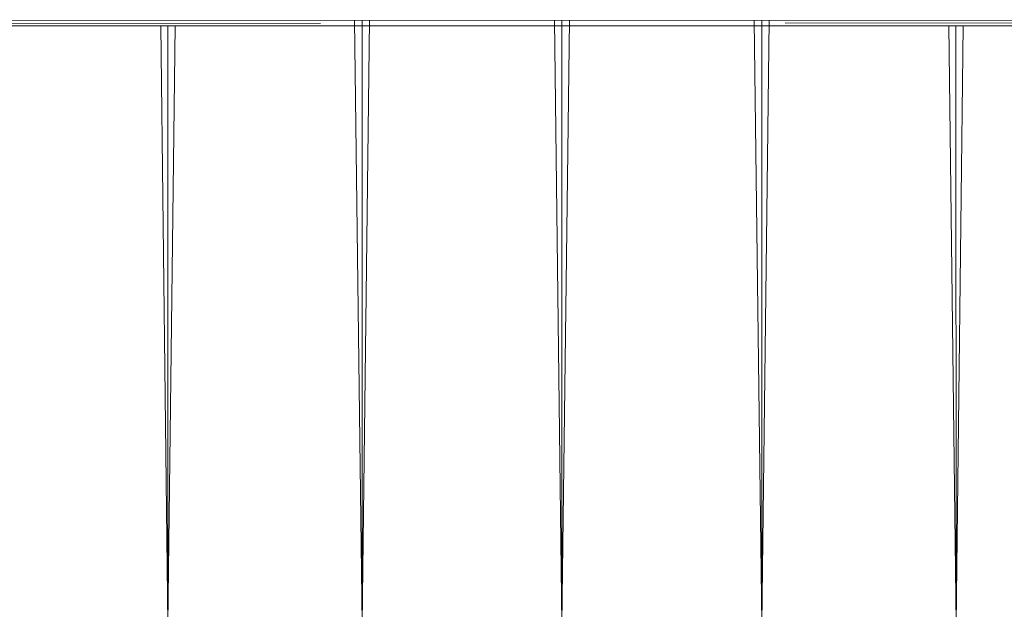
# Model space of a CAD drawing. Units: millimetres. Extents: x -1787 to 4933, y -2159 to 2593.
# Drawn here: x -20 to 17, y 538 to 560 of the extents above; entities that cross this region are included whole.
import ezdxf

# ---------------------------------------------------------------- set-up
doc = ezdxf.new("R2010")
doc.units = ezdxf.units.MM

# ---------------------------------------------------------------- blocks, each defined once
blk = doc.blocks.new('10026_DWG-434066-Level 1')
at = {"lineweight": 9}
for p, q in [((-100.052, -329.997), (99.948, -330.044)), ((-100.052, -330.231), (-9.095, -330.146)), ((-13.226, -330.232), (-100.052, -330.231)), ((99.948, -330.234), (-100.052, -330.234)), ((-15.097, -330.232), (-14.834, -352.725)), ((-14.83, -330.232), (-14.834, -352.725)), ((-14.563, -330.232), (-14.834, -352.725)), ((-7.81, -330.019), (-7.53, -352.725)), ((-7.528, -330.019), (-7.53, -352.725)), ((-7.246, -330.019), (-7.53, -352.725)), ((-0.295, -330.021), (-0.01, -352.725)), ((-0.01, -330.021), (-0.01, -352.725)), ((0.276, -330.021), (-0.01, -352.725)), ((7.227, -330.022), (7.511, -352.725)), ((7.509, -330.022), (7.511, -352.725)), ((7.79, -330.022), (7.511, -352.725)), ((8.384, -330.13), (99.948, -330.044)), ((99.948, -330.234), (13.369, -330.233)), ((14.544, -330.233), (14.815, -352.725)), ((14.811, -330.233), (14.815, -352.725)), ((15.078, -330.233), (14.815, -352.725))]:
    blk.add_line(p, q, dxfattribs=at)

msp = doc.modelspace()

# ---------------------------------------------------------------- block references
at = {"lineweight": 9}
msp.add_blockref('10026_DWG-434066-Level 1', (0, 890), dxfattribs=at)

doc.saveas('drawing.dxf')
